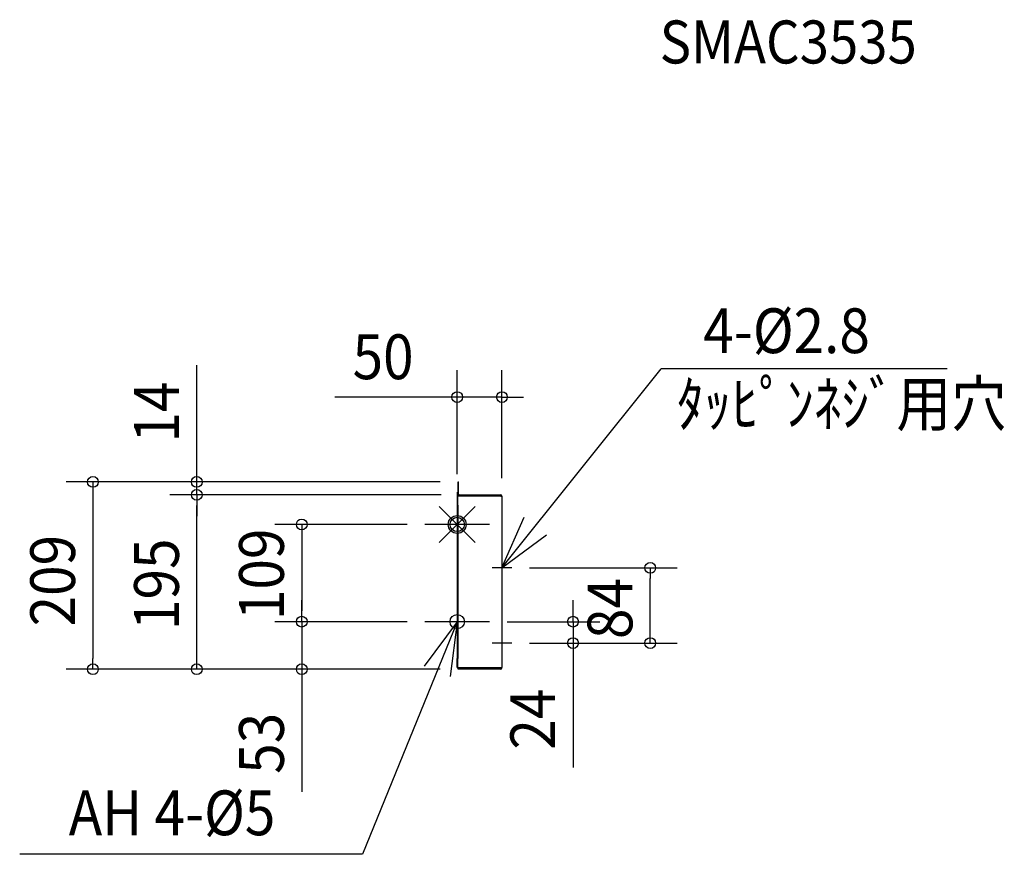
# Model space of a CAD drawing. Extents: x -489 to 611, y -368 to 564.
import ezdxf

# ---------------------------------------------------------------- set-up
doc = ezdxf.new("R2010")
doc.units = 0
doc.header["$LTSCALE"] = 20
doc.header["$MEASUREMENT"] = 0
doc.header["$PDMODE"] = 35
doc.header["$PDSIZE"] = 20
doc.linetypes.add('DASHDOT', pattern=[5.5, 4, -0.6, 0.3, -0.6])
for name, color, linetype in [('ARRANGE', 1, 'CONTINUOUS'), ('BASIS', 6, 'DASHDOT'), ('DETAIL', 5, 'CONTINUOUS'), ('ETC', 61, 'CONTINUOUS'), ('FIX', 11, 'CONTINUOUS'), ('NOTE', 4, 'CONTINUOUS'), ('OUTLINE', 3, 'CONTINUOUS'), ('SIZE', 30, 'CONTINUOUS')]:
    doc.layers.add(name, color=color, linetype=linetype)
doc.styles.get("Standard").update_dxf_attribs({"font": 'SIMPLEX', "width": 0.9, "bigfont": 'BIGFONT'})

msp = doc.modelspace()

# ---------------------------------------------------------------- linework, layer by layer
at = {"layer": 'ARRANGE', "linetype": 'CONTINUOUS'}
msp.add_point((0, 0), dxfattribs=at)
at = {"layer": 'BASIS'}
for p, q in [((16.9, 0), (-15.7, 0)), ((60.9, -48.5), (39.1, -48.5)), ((17.5, -108.6), (-17.6, -108.6)), ((60.9, -132.5), (39.1, -132.5))]:
    msp.add_line(p, q, dxfattribs=at)
at = {"layer": 'DETAIL'}
for p, q in [((0.9, 47.5), (1.5, 47.5)), ((0.9, 44.5), (0.9, 47.5)), ((0.9, 33.7), (0.9, 44.5)), ((1.5, 44.5), (1.5, 47.5)), ((1.5, 33.7), (1.5, 44.5)), ((2.1, 33.1), (47.8, 33.1)), ((2.1, 32.5), (2.1, 33.1)), ((47.8, 33.1), (47.8, 32.5)), ((47.8, 33.1), (48.6, 33.1)), ((0, 31.7), (0.3, 31.7)), ((0, 31.7), (0.6, 31.7)), ((0, 31.7), (0, 21.7)), ((0.3, 31.7), (0.6, 31.7)), ((0.6, 31.7), (0.8, 31.7)), ((0.6, 21.7), (0.6, 31.7)), ((48.8, 31.7), (0.8, 31.7)), ((0.9, 31.9), (2.1, 31.9)), ((0.9, 31.7), (0.9, 31.9)), ((2.1, 31.9), (2.1, 32.5)), ((47.8, 31.9), (47.8, 32.5)), ((47.8, 32.5), (48.6, 32.5)), ((47.8, 31.7), (47.8, 31.9)), ((48.8, 31.7), (49.4, 31.7)), ((49.4, 31.7), (50, 31.7)), ((50, 31.7), (50, -26.5)), ((0, 21.7), (0, -149.7)), ((0.6, 21.7), (0.6, -149.7)), ((50, -26.5), (50, -46.5)), ((50, -46.5), (50, -51.5)), ((50, -51.5), (50, -53.5)), ((50, -53.5), (50, -54.5)), ((50, -54.5), (50, -58.5)), ((50, -58.5), (50, -125.5)), ((50, -125.5), (50, -129.5)), ((50, -129.5), (50, -130.5)), ((50, -130.5), (50, -131.5)), ((50, -131.5), (50, -134.5)), ((50, -134.5), (50, -146.5)), ((0, -159.7), (0, -149.7)), ((0.6, -159.7), (0.6, -149.7)), ((50, -146.5), (50, -159.7)), ((0, -159.7), (0.6, -159.7)), ((0.6, -159.7), (0.9, -159.7)), ((0.9, -159.7), (0.9, -160.5)), ((0.9, -159.7), (1.2, -159.7)), ((0.9, -161.7), (0.9, -160.5)), ((47.8, -161.7), (0.9, -161.7)), ((1.2, -159.7), (1.4, -159.7)), ((1.4, -159.7), (48.4, -159.7)), ((47.8, -160.5), (47.8, -159.7)), ((47.8, -159.7), (48.8, -159.7)), ((47.8, -160.5), (47.8, -161.1)), ((48.8, -161.1), (47.8, -161.1)), ((47.8, -161.1), (47.8, -161.7)), ((48.8, -161.7), (47.8, -161.7)), ((48.8, -159.7), (49.4, -159.7)), ((49.4, -160.5), (49.4, -159.7)), ((49.4, -159.7), (50, -159.7)), ((50, -160.5), (50, -159.7))]:
    msp.add_line(p, q, dxfattribs=at)
for centre, radius, start, end in [((2.1, 33.7), 1.2, 180, 270), ((2.1, 33.7), 0.6, 180, 270), ((48.6, 31.7), 1.4, 0, 90), ((48.6, 31.7), 0.8, 0, 90), ((48.8, -160.5), 1.2, 270, 0), ((48.8, -160.5), 0.6, 270, 0)]:
    msp.add_arc(centre, radius, start, end, dxfattribs=at)
at = {"layer": 'FIX', "linetype": 'CONTINUOUS'}
for centre in [(0, 0), (0, -108.6)]:
    msp.add_circle(centre, 8, dxfattribs=at)
at = {"layer": 'NOTE', "linetype": 'CONTINUOUS'}
for p, q in [((50, -48.5), (227.9, 173.7)), ((547.6, 173.7), (227.9, 173.7)), ((0, 36), (0, -36)), ((36, 0), (-36, 0)), ((50, -48.5), (74.8, 8.1)), ((50, -48.5), (99.6, -11.5)), ((0, -72.6), (0, -144.6)), ((0, -108.6), (-105.7, -368.4)), ((0, -108.6), (-37, -158.1)), ((36, -108.6), (-36, -108.6)), ((0, -108.6), (-7.7, -169.9)), ((-105.7, -368.4), (-488.8, -368.4))]:
    msp.add_line(p, q, dxfattribs=at)
at = {"layer": 'OUTLINE'}
for p, q in [((0.9, 47.5), (1.5, 47.5)), ((0.9, 44.5), (0.9, 47.5)), ((0.9, 33.7), (0.9, 44.5)), ((1.5, 44.5), (1.5, 47.5)), ((1.5, 33.7), (1.5, 44.5)), ((2.1, 33.1), (47.8, 33.1)), ((2.1, 32.5), (2.1, 33.1)), ((47.8, 33.1), (48.6, 33.1)), ((0, 31.7), (0.3, 31.7)), ((0, 31.7), (0.9, 31.7)), ((0, 31.7), (0, 21.7)), ((0.3, 31.7), (0.6, 31.7)), ((0.9, 31.9), (2.1, 31.9)), ((0.9, 31.7), (0.9, 31.9)), ((2.1, 31.9), (2.1, 32.5)), ((50, 31.7), (50, -26.5)), ((0, 21.7), (0, -149.7)), ((50, -26.5), (50, -46.5)), ((50, -46.5), (50, -51.5)), ((50, -51.5), (50, -53.5)), ((50, -53.5), (50, -54.5)), ((50, -54.5), (50, -58.5)), ((50, -58.5), (50, -125.5)), ((50, -125.5), (50, -129.5)), ((50, -129.5), (50, -130.5)), ((50, -130.5), (50, -131.5)), ((50, -131.5), (50, -134.5)), ((50, -134.5), (50, -146.5)), ((0, -159.7), (0, -149.7)), ((50, -146.5), (50, -159.7)), ((0, -159.7), (0.6, -159.7)), ((0.6, -159.7), (0.9, -159.7)), ((0.9, -159.7), (0.9, -160.5)), ((0.9, -161.7), (0.9, -160.5)), ((47.8, -161.7), (0.9, -161.7)), ((48.8, -161.7), (47.8, -161.7)), ((50, -160.5), (50, -159.7))]:
    msp.add_line(p, q, dxfattribs=at)
for centre, radius, start, end in [((2.1, 33.7), 1.2, 180, 270), ((2.1, 33.7), 0.6, 180, 270), ((48.6, 31.7), 1.4, 0, 90), ((48.8, -160.5), 1.2, 270, 0)]:
    msp.add_arc(centre, radius, start, end, dxfattribs=at)
at = {"layer": 'SIZE'}
for p, q in [((-291, 59.5), (-291, 177.9)), ((0, 56), (0, 172.3)), ((50, 51.7), (50, 172.3)), ((-12, 142.3), (-136.9, 142.3)), ((0, 142.3), (-12, 142.3)), ((50, 142.3), (0, 142.3)), ((50, 142.3), (62, 142.3)), ((62, 142.3), (74, 142.3)), ((-291, 47.5), (-291, 59.5)), ((-19.1, 47.5), (-437, 47.5)), ((-407, 47.5), (-407, 35.5)), ((-19.1, 47.5), (-321, 47.5)), ((-291, 33.1), (-291, 47.5)), ((-407, 35.5), (-407, -149.7)), ((-17.9, 33.1), (-321, 33.1)), ((-17.9, 33.1), (-321, 33.1)), ((-291, 33.1), (-291, 21.1)), ((-291, 33.1), (-291, 21.1)), ((-291, 21.1), (-291, 9.1)), ((-291, -149.7), (-291, 21.1)), ((-56, 0), (-203.7, 0)), ((-173.7, 0), (-173.7, -12)), ((-173.7, -12), (-173.7, -96.6)), ((80.9, -48.5), (245.7, -48.5)), ((215.7, -48.5), (215.7, -60.5)), ((215.7, -120.5), (215.7, -60.5)), ((-173.7, -96.6), (-173.7, -84.6)), ((129.4, -96.6), (129.4, -84.6)), ((-173.7, -108.6), (-173.7, -96.6)), ((-173.7, -108.6), (-173.7, -96.6)), ((129.4, -108.6), (129.4, -96.6)), ((-56, -108.6), (-203.7, -108.6)), ((-56, -108.6), (-203.7, -108.6)), ((-173.7, -108.6), (-173.7, -161.7)), ((56, -108.6), (159.4, -108.6)), ((129.4, -108.6), (129.4, -132.5)), ((215.7, -132.5), (215.7, -120.5)), ((80.9, -132.5), (159.4, -132.5)), ((80.9, -132.5), (245.7, -132.5)), ((129.4, -132.5), (129.4, -144.5)), ((-407, -161.7), (-407, -149.7)), ((-291, -161.7), (-291, -149.7)), ((129.4, -144.5), (129.4, -271.5)), ((-19.1, -161.7), (-437, -161.7)), ((-19.1, -161.7), (-321, -161.7)), ((-19.1, -161.7), (-203.7, -161.7)), ((-173.7, -161.7), (-173.7, -173.7)), ((-173.7, -173.7), (-173.7, -298.5))]:
    msp.add_line(p, q, dxfattribs=at)
for centre in [(0, 142.3), (50, 142.3), (-407, 47.5), (-291, 47.5), (-291, 33.1), (-291, 33.1), (-173.7, 0), (215.7, -48.5), (-173.7, -108.6), (-173.7, -108.6), (129.4, -108.6), (129.4, -132.5), (215.7, -132.5), (-407, -161.7), (-291, -161.7), (-173.7, -161.7)]:
    msp.add_circle(centre, 6, dxfattribs=at)

# ---------------------------------------------------------------- texts
at = {"layer": 'ETC', "linetype": 'CONTINUOUS', "width": 0.9}
msp.add_text('SMAC3535', height=48, dxfattribs=at).set_placement((226.2, 514.9))
at = {"layer": 'NOTE', "linetype": 'CONTINUOUS', "width": 0.9}
for s, p in [('4-%%c2.8', (274.9, 191.4)), ('ﾀｯﾋﾟﾝﾈｼﾞ用穴', (245.1, 109.8)), ('AH 4-%%c5', (-434, -347.1))]:
    msp.add_text(s, height=50, dxfattribs=at).set_placement(p)
at = {"layer": 'SIZE', "width": 0.9}
msp.add_text('50', height=50, dxfattribs=at).set_placement((-116.9, 162.3))
for s, p in [('14', (-311, 91.5)), ('109', (-193.7, -106.8)), ('209', (-427, -113.9)), ('195', (-311, -117.9)), ('84', (195.7, -128)), ('24', (109.4, -251.5)), ('53', (-193.7, -278.5))]:
    msp.add_text(s, height=50, rotation=90, dxfattribs=at).set_placement(p)

doc.saveas('drawing.dxf')
